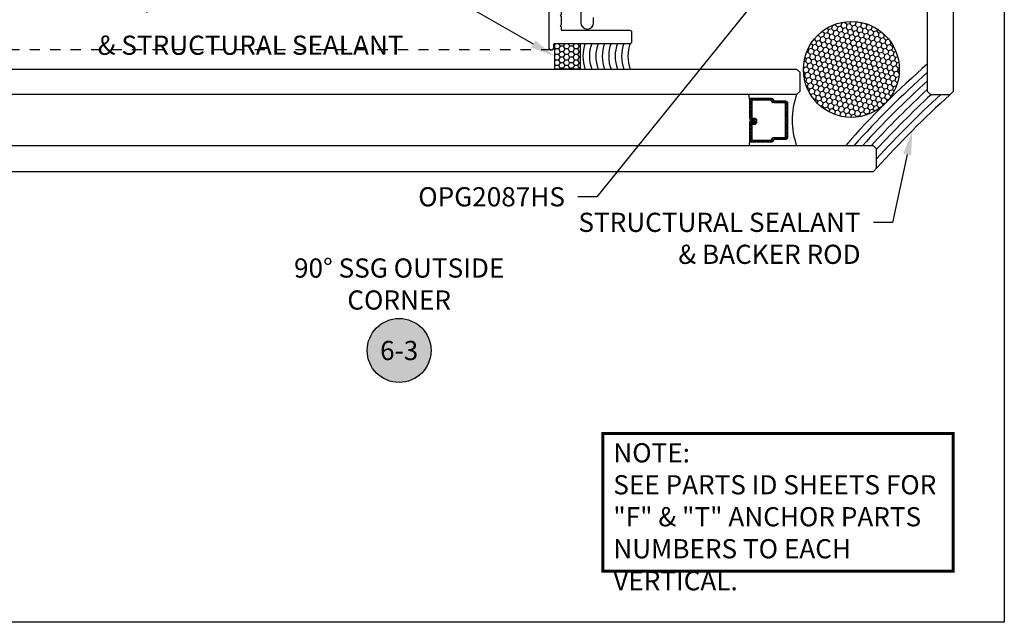
# Model space of a CAD drawing. Units: inches. Extents: x 0 to 266, y 0 to 43.
# Drawn here: x 98 to 108, y 0 to 6 of the extents above; entities that cross this region are included whole.
import ezdxf
from ezdxf import colors
from ezdxf.entities.mleader import LeaderData, LeaderLine
from ezdxf.enums import TextEntityAlignment as Align
from ezdxf.math import Vec2, Vec3

# ---------------------------------------------------------------- set-up
doc = ezdxf.new("R2010")
doc.units = ezdxf.units.IN
doc.header["$LTSCALE"] = 0.25
doc.header["$MEASUREMENT"] = 0
doc.linetypes.add('HIDDEN2', pattern=[0.1875, 0.125, -0.0625])
for name, color, linetype in [('Arcadia-Hidden', 1, 'HIDDEN2'), ('Arcadia-Profile', 6, 'Continuous'), ('Arcadia-Shade', 8, 'Continuous'), ('Arcadia-Symb', 7, 'Continuous'), ('Arcadia-Symb-Text', 3, 'Continuous'), ('Arcadia-Text', 3, 'Continuous')]:
    doc.layers.add(name, color=color, linetype=linetype)
doc.layers.add('Arcadia-Mview', color=6, linetype='Continuous', plot=False)
doc.styles.get("Standard").update_dxf_attribs({"font": 'ARIALN.TTF'})

# ---------------------------------------------------------------- blocks, each defined once
blk = doc.blocks.new('*U45')
at = {"layer": 'Arcadia-Shade'}
h = blk.add_hatch(dxfattribs=at)
h.set_pattern_fill('HONEY', color=256, scale=0.25)
h.paths.add_polyline_path([(-0.25, 0.25), (-0.25, 0), (0, 0), (0, 0.25)])
at = {"layer": 'Arcadia-Profile', "lineweight": -3}
blk.add_lwpolyline([(-0.25, 0.25), (0, 0.25), (0, 0), (-0.25, 0)], close=True, dxfattribs=at)
blk = doc.blocks.new('Keynote')
at = {"layer": 'Arcadia-Symb', "lineweight": -3}
h = blk.add_hatch(color=8, dxfattribs=at)
h.dxf.hatch_style = 1
edge = h.paths.add_edge_path()
edge.add_arc((0, 0), 0.1562, 0, 360)
at = {"layer": 'Defpoints', "lineweight": -3}
blk.add_circle((0, 0), 0.1562, dxfattribs=at)
at = {"layer": 'Arcadia-Symb-Text'}
blk.add_attdef('KEYNOTE_BUBBLE', text='', height=0.0938, dxfattribs=at).set_placement((0, 0), align=Align.MIDDLE_CENTER)

msp = doc.modelspace()

# ---------------------------------------------------------------- hatches: boundary and pattern name
at = {"layer": 'Arcadia-Shade', "lineweight": -3}
h = msp.add_hatch(dxfattribs=at)
h.set_pattern_fill('HONEY', color=256, scale=0.25, angle=135)
h.set_pattern_definition([(135, (132.800094, 21.63878), (-0.05228227, 0.014008992), [0.03125, -0.0625]), (255, (132.800094, 21.63878), (0.014008992, -0.05228227), [0.03125, -0.0625]), (195, (132.800094, 21.63878), (-0.038273277, -0.038273277), [-0.0625, 0.03125])])
h.paths.add_polyline_path([(106.03601, 5.40195, 1), (106.97351, 5.40195, 1)])
h = msp.add_hatch(dxfattribs=at)
h.set_pattern_fill('ANSI31', color=256, scale=0.1, style=0)
h.set_pattern_definition([(45, (-39.331867, -17.464309), (-0.0088388348, 0.0088388348), [])])
edge = h.paths.add_edge_path()
edge.add_line((105.57775, 4.90695), (105.57775, 4.88297))
edge.add_arc((105.55806, 4.88297), 0.01969, -90, 0, ccw=False)
edge.add_line((105.55806, 4.86328), (105.53309, 4.86328))
edge.add_line((105.53309, 4.86328), (105.53309, 4.88297))
edge.add_line((105.53309, 4.88297), (105.55806, 4.88297))
edge.add_line((105.55806, 4.88297), (105.55806, 4.90695))
edge.add_line((105.55806, 4.90695), (105.52998, 4.90695))
edge.add_arc((105.52998, 4.92664), 0.01969, 180, 270, ccw=False)
edge.add_line((105.5103, 4.92664), (105.5103, 5.10232))
edge.add_arc((105.52998, 5.10232), 0.01969, 90, 180, ccw=False)
edge.add_line((105.52998, 5.12201), (105.72047, 5.12201))
edge.add_arc((105.72047, 5.10232), 0.01969, 24.547066, 90, ccw=False)
edge.add_line((105.73838, 5.1105), (105.74566, 5.09456))
edge.add_line((105.74566, 5.09456), (105.86058, 5.09456))
edge.add_arc((105.86058, 5.07487), 0.01968, 0, 90, ccw=False)
edge.add_line((105.88026, 5.07487), (105.88026, 4.73706))
edge.add_arc((105.86058, 4.73706), 0.01968, -90, 0, ccw=False)
edge.add_line((105.86058, 4.71737), (105.74566, 4.71737))
edge.add_line((105.74566, 4.71737), (105.73838, 4.70143))
edge.add_arc((105.72047, 4.70961), 0.01969, 270, 335.452934, ccw=False)
edge.add_line((105.72047, 4.68992), (105.52998, 4.68992))
edge.add_arc((105.52998, 4.70961), 0.01968, 180, 270, ccw=False)
edge.add_line((105.5103, 4.70961), (105.5103, 4.88529))
edge.add_arc((105.52998, 4.88529), 0.01969, 90, 180, ccw=False)
edge.add_line((105.52998, 4.90498), (105.55415, 4.90498))
edge.add_line((105.55415, 4.90498), (105.55415, 4.88529))
edge.add_line((105.55415, 4.88529), (105.52998, 4.88529))
edge.add_line((105.52998, 4.88529), (105.52998, 4.70961))
edge.add_line((105.52998, 4.70961), (105.72047, 4.70961))
edge.add_line((105.72047, 4.70961), (105.72775, 4.72555))
edge.add_arc((105.74566, 4.71737), 0.01968, 90, 155.452934, ccw=False)
edge.add_line((105.74566, 4.73706), (105.86058, 4.73706))
edge.add_line((105.86058, 4.73706), (105.86058, 5.07487))
edge.add_line((105.86058, 5.07487), (105.74566, 5.07487))
edge.add_arc((105.74566, 5.09456), 0.01968, 204.547066, 270, ccw=False)
edge.add_line((105.72775, 5.08638), (105.72047, 5.10232))
edge.add_line((105.72047, 5.10232), (105.52998, 5.10232))
edge.add_line((105.52998, 5.10232), (105.52998, 4.92664))
edge.add_line((105.52998, 4.92664), (105.55806, 4.92664))
edge.add_arc((105.55806, 4.90695), 0.01969, 0, 90, ccw=False)

# ---------------------------------------------------------------- linework, layer by layer
at = {"layer": 'Arcadia-Hidden', "lineweight": -3}
msp.add_line((103.57106, 5.59296), (98.16623, 5.59296), dxfattribs=at)
at = {"layer": 'Arcadia-Mview', "lineweight": -3}
msp.add_lwpolyline([(76, 37.31833), (108, 37.31833), (108, 0), (76, 0)], close=True, dxfattribs=at)
at = {"layer": 'Arcadia-Profile'}
for p, q in [((105.5103, 5.10232), (105.50092, 5.15596)), ((105.5103, 4.70961), (105.50092, 4.65596)), ((105.73634, 4.69795), (105.73212, 4.69374))]:
    msp.add_line(p, q, dxfattribs=at)
for points in [[(107.5, 13.73973), (107.5, 5.18629), (107.46875, 5.15504), (107.28125, 5.15504), (107.25, 5.18629), (107.25, 13.73973)], [(98.16623, 5.40596), (105.96967, 5.40596), (106.00092, 5.37471), (106.00092, 5.18721), (105.96967, 5.15596), (98.16623, 5.15596)], [(98.16623, 4.40596), (106.71967, 4.40596), (106.75092, 4.43721), (106.75092, 4.62471), (106.71967, 4.65596), (98.16623, 4.65596)]]:
    msp.add_lwpolyline(points, dxfattribs=at)
for points in [[(103.55606, 6.34296, 0.4142135), (103.54606, 6.33296), (103.54606, 5.61796, 1), (103.59606, 5.61796), (103.59606, 5.64796, -0.4142136), (103.60406, 5.65596), (104.34304, 5.65596, 0.4142136), (104.35904, 5.67196), (104.35904, 5.76496, 0.4142136), (104.34304, 5.78096), (103.68106, 5.78096, -0.4142136), (103.67106, 5.79096), (103.67106, 5.81863, -1), (103.67106, 5.83863), (103.67106, 5.91863, -1), (103.67106, 5.93863), (103.67106, 6.20796, -0.4142136), (103.68106, 6.21796), (104.34904, 6.21796, 0.4142136), (104.35904, 6.22796), (104.35904, 6.33296, 0.4142136), (104.34904, 6.34296)], [(105.57775, 4.90695), (105.57775, 4.88297, -0.4142136), (105.55806, 4.86328), (105.53309, 4.86328), (105.53309, 4.88297), (105.55806, 4.88297), (105.55806, 4.90695), (105.52998, 4.90695, -0.4142136), (105.5103, 4.92664), (105.5103, 5.10232, -0.4142136), (105.52998, 5.12201), (105.72047, 5.12201, -0.2936189), (105.73838, 5.1105), (105.74566, 5.09456), (105.86058, 5.09456, -0.4142136), (105.88026, 5.07487), (105.88026, 4.73706, -0.4142136), (105.86058, 4.71737), (105.74566, 4.71737), (105.73838, 4.70143, -0.2936189), (105.72047, 4.68992), (105.52998, 4.68992, -0.4142136), (105.5103, 4.70961), (105.5103, 4.88529, -0.4142136), (105.52998, 4.90498), (105.55415, 4.90498), (105.55415, 4.88529), (105.52998, 4.88529), (105.52998, 4.70961), (105.72047, 4.70961), (105.72775, 4.72555, -0.2936189), (105.74566, 4.73706), (105.86058, 4.73706), (105.86058, 5.07487), (105.74566, 5.07487, -0.2936189), (105.72775, 5.08638), (105.72047, 5.10232), (105.52998, 5.10232), (105.52998, 4.92664), (105.55806, 4.92664, -0.4142136)]]:
    msp.add_lwpolyline(points, format="xyb", close=True, dxfattribs=at)
msp.add_lwpolyline([(103.85938, 6.13984), (103.85938, 5.85909, 1), (103.98438, 5.85909), (103.98438, 5.90796, -0.4142136)], format="xyb", dxfattribs=at)
at = {"layer": 'Arcadia-Profile', "lineweight": -3}
msp.add_circle((106.50476, 5.40195), 0.46875, dxfattribs=at)
for centre, radius, start, end in [((104.67462, 5.53096), 0.35435, 159.344159, 200.655876), ((114.39129, -2.48533), 10.31003, 132.178079, 137.821922)]:
    msp.add_arc(centre, radius, start, end, dxfattribs=at)
at = {"layer": 'Arcadia-Profile'}
msp.add_arc((106.66344, 4.90596), 0.73744, 160.183482, 199.816518, dxfattribs=at)
at = {"layer": 'Arcadia-Shade', "lineweight": -3}
for centre, radius, start, end in [((104.23437, 5.53096), 0.35435, 159.344159, 200.655876), ((104.29733, 5.53096), 0.35435, 159.344159, 200.655876), ((104.36029, 5.53096), 0.35435, 159.344159, 200.655876), ((104.42337, 5.53096), 0.35435, 159.344159, 200.655876), ((104.48619, 5.53096), 0.35435, 159.344159, 200.655876), ((104.54901, 5.53096), 0.35435, 159.344159, 200.655876), ((104.61183, 5.53096), 0.35435, 159.344159, 200.655876), ((113.01035, -1.13194), 8.75157, 131.163291, 138.596651), ((113.20731, -1.32494), 8.96481, 131.645593, 138.152304), ((113.49604, -1.60749), 9.30627, 132.157028, 137.698234), ((114.25871, -2.35274), 10.31003, 132.827606, 137.172394), ((114.34709, -2.44113), 10.31003, 132.542583, 137.457417), ((114.3029, -2.39694), 10.31003, 132.904579, 137.095421)]:
    msp.add_arc(centre, radius, start, end, dxfattribs=at)
at = {"layer": 'Arcadia-Text', "lineweight": -3, "const_width": 0.03}
msp.add_lwpolyline([(104.07496, 1.84346), (107.5, 1.84346), (107.5, 0.5), (104.07496, 0.5)], close=True, dxfattribs=at)

# ---------------------------------------------------------------- block references
at = {"layer": 'Arcadia-Profile', "lineweight": -3, "rotation": 180}
msp.add_blockref('*U45', (103.60406, 5.65596), dxfattribs=at)
at = {"layer": 'Arcadia-Symb', "lineweight": -3, "xscale": 2, "yscale": 2, "zscale": 2}
msp.add_blockref('Keynote', (102.08312, 2.65596), dxfattribs=at).add_auto_attribs({'KEYNOTE_BUBBLE': '6-3'})

# ---------------------------------------------------------------- texts
at = {"layer": 'Arcadia-Text', "insert": (102.08312, 3.28096), "char_height": 0.1875, "width": 3, "attachment_point": 5}
msp.add_mtext('90%%D SSG OUTSIDE CORNER', dxfattribs=at)
at = {"layer": 'Arcadia-Text', "lineweight": -3, "insert": (104.17685, 1.75006), "char_height": 0.1875, "attachment_point": 1}
msp.add_mtext_dynamic_manual_height_columns('\\A1;NOTE:\\PSEE PARTS ID SHEETS FOR "F" & "T" ANCHOR PARTS NUMBERS TO EACH VERTICAL.', width=3.3231501, gutter_width=0.938, heights=[0], dxfattribs=at)

# ---------------------------------------------------------------- leaders
at = {"layer": 'Arcadia-Text', "lineweight": -3}
ml = msp.add_multileader_mtext('Standard', dxfattribs=at)
ml.set_content('\\A1;{\\H0.75x;\\S1/4;}" DOUBLE SIDE TAPE\\P& STRUCTURAL SEALANT', color=256)
ml.set_leader_properties()
ml.build(insert=Vec2(0, 0))
ml.multileader.update_dxf_attribs({"dogleg_length": 0.1875, "arrow_head_size": 0.24})
ctx = ml.context
ctx.base_point, ctx.char_height, ctx.arrow_head_size, ctx.landing_gap_size, ctx.plane_origin = Vec3(99.32929, 6.19899), 0.1875, 0.24, 0.125, Vec3(103.81145, 3.9809)
ctx.text_align_type = 2
notes = []
notes.append((ctx, [(0, (1, 1, 0), (102.43834, 6.19899), (-1, 0), 0.1875, [(0, [(103.60406, 5.53096)], 0, [])])]))
ctx.mtext.insert, ctx.mtext.alignment, ctx.mtext.flow_direction = Vec3(102.12584, 6.29492), 3, 5
ml = msp.add_multileader_mtext('Standard', dxfattribs=at)
ml.set_content('\\A1;OPG2087HS', color=256)
ml.set_leader_properties()
ml.build(insert=Vec2(0, 0))
ml.multileader.update_dxf_attribs({"dogleg_length": 0.1875, "arrow_head_size": 0.24})
ctx = ml.context
ctx.base_point, ctx.char_height, ctx.arrow_head_size, ctx.landing_gap_size, ctx.plane_origin = Vec3(102.34753, 4.15596), 0.1875, 0.24, 0.125, Vec3(104.37826, -0.06261)
ctx.text_align_type = 2
notes.append((ctx, [(1, (1, 1, 0), (104.01669, 4.15596), (-1, 0), 0.1875, [(0, [(105.67473, 6.21159)], 0, [])])]))
ctx.mtext.insert, ctx.mtext.alignment, ctx.mtext.flow_direction = Vec3(103.70419, 4.25131), 3, 5
ml = msp.add_multileader_mtext('Standard', dxfattribs=at)
ml.set_content('STRUCTURAL SEALANT\\P& BACKER ROD', color=256)
ml.set_leader_properties()
ml.build(insert=Vec2(0, 0))
ml.multileader.update_dxf_attribs({"dogleg_length": 0.1875, "arrow_head_size": 0.24})
ctx = ml.context
ctx.base_point, ctx.char_height, ctx.arrow_head_size, ctx.landing_gap_size, ctx.plane_origin = Vec3(104.00148, 3.90596), 0.1875, 0.24, 0.125, Vec3(107.25336, 0.66341)
ctx.text_align_type = 2
notes.append((ctx, [(0, (1, 1, 0), (106.90717, 3.90596), (-1, 0), 0.1875, [(0, [(107.101, 4.80497)], 0, [])])]))
ctx.mtext.insert, ctx.mtext.alignment, ctx.mtext.flow_direction = Vec3(106.59467, 4.00189), 3, 5
for ctx, leaders in notes:
    for number, flags, end, landing, length, lines in leaders:
        leader = LeaderData()
        leader.index, (leader.has_last_leader_line, leader.has_dogleg_vector, leader.attachment_direction) = number, flags
        leader.last_leader_point, leader.dogleg_vector, leader.dogleg_length = Vec3(end), Vec3(landing), length
        for number, points, colour, breaks in lines:
            line = LeaderLine()
            line.index, line.vertices, line.color, line.breaks = number, Vec3.list(points), colors.encode_raw_color(colour), breaks
            leader.lines.append(line)
        ctx.leaders.append(leader)

doc.saveas('drawing.dxf')
